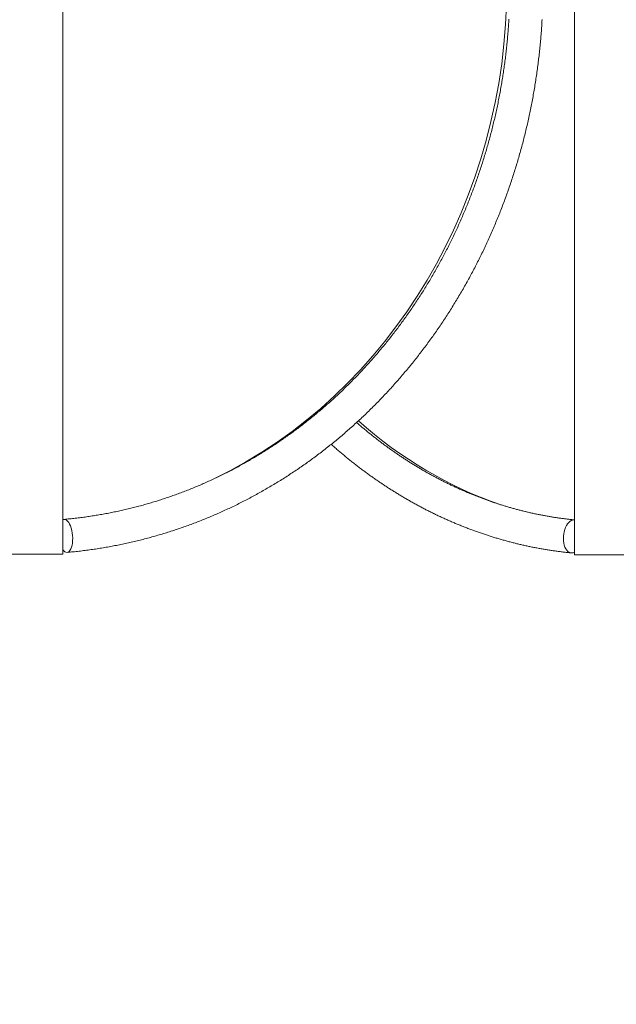
# Model space of a CAD drawing. Extents: x -7891 to 15297, y -5998 to 5934.
# Drawn here: x 1995 to 2103, y 164 to 342 of the extents above; entities that cross this region are included whole.
import ezdxf

# ---------------------------------------------------------------- set-up
doc = ezdxf.new("R2010")
doc.units = 0
doc.header["$MEASUREMENT"] = 0
doc.layers.add('B', color=3, linetype='Continuous')
doc.layers.add('PV', color=255, linetype='Continuous')
doc.styles.add('KATALOG', font='PlutoSansLight.ttf')
doc.dimstyles.new('KATALOG', dxfattribs={"dimscale": 200, "dimtxt": 1.75, "dimasz": 1, "dimexe": 0, "dimexo": 0, "dimgap": 0.3, "dimtad": 1, "dimlfac": 0.001, "dimrnd": 0.05, "dimzin": 0, "dimtxsty": 'KATALOG', "dimblk1": 'KATPFEIL', "dimblk2": 'KATPFEIL', "dimsah": 1, "dimcen": 1, "dimse1": 1, "dimse2": 1, "dimclrd": 256, "dimclre": 256, "dimclrt": 3, "dimadec": 0, "dimazin": 0, "dimtfac": 1, "dimtmove": 0, "dimatfit": 3, "dimldrblk": 'KATPFEIL', "dimfxl": 0, "dimtvp": 1, "dimtolj": 1, "dimtzin": 0, "dimarcsym": 0})

# ---------------------------------------------------------------- blocks, each defined once
blk = doc.blocks.new('KATPFEIL')
at = {"layer": 'B', "ltscale": 1000}
for p, q in [((0, -1), (0, 1)), ((-1, 0), (0, 0)), ((1, 0), (0, 0))]:
    blk.add_line(p, q, dxfattribs=at)
blk = doc.blocks.new('*D13')
at = {"layer": 'B', "lineweight": -2, "transparency": 16777216}
blk.add_line((15097.11, 5534), (15097.11, -4198.49), dxfattribs=at)
at = {"layer": 'Defpoints', "color": 0, "transparency": 16777216}
for p in [(-518.11, 5734), (2231.33, -4398.49), (15097.11, -4398.49)]:
    blk.add_point(p, dxfattribs=at)
at = {"layer": 'B', "lineweight": -2, "transparency": 16777216, "xscale": 200, "yscale": 200, "zscale": 200}
for p, rotation in [((15097.11, 5734), 90), ((15097.11, -4398.49), 270)]:
    blk.add_blockref('KATPFEIL', p, dxfattribs=dict(at, rotation=rotation))
at = {"layer": 'B', "color": 3, "transparency": 16777216, "insert": (14815.79, 667.76), "char_height": 350, "attachment_point": 5, "rotation": 90, "style": 'KATALOG'}
blk.add_mtext('\\A1;10,15', dxfattribs=at)
blk = doc.blocks.new('*D15')
at = {"layer": 'B', "lineweight": -2, "transparency": 16777216}
blk.add_line((14497.11, 4034), (14497.11, -2660.25), dxfattribs=at)
at = {"layer": 'Defpoints', "color": 0, "transparency": 16777216}
for p in [(-518.11, 4234), (2409.86, -2860.25), (14497.11, -2860.25)]:
    blk.add_point(p, dxfattribs=at)
at = {"layer": 'B', "lineweight": -2, "transparency": 16777216, "xscale": 200, "yscale": 200, "zscale": 200}
for p, rotation in [((14497.11, 4234), 90), ((14497.11, -2860.25), 270)]:
    blk.add_blockref('KATPFEIL', p, dxfattribs=dict(at, rotation=rotation))
at = {"layer": 'B', "color": 3, "transparency": 16777216, "insert": (14215.79, 686.88), "char_height": 350, "attachment_point": 5, "rotation": 90, "style": 'KATALOG'}
blk.add_mtext('\\A1;7,10', dxfattribs=at)
blk = doc.blocks.new('*D16')
at = {"layer": 'B', "lineweight": -2, "transparency": 16777216}
blk.add_line((13497.12, -5798.49), (-7490.77, -5798.49), dxfattribs=at)
at = {"layer": 'Defpoints', "color": 0, "transparency": 16777216}
for p in [(-7690.77, 1877.35), (13697.12, 779.51), (-7690.77, -5798.49)]:
    blk.add_point(p, dxfattribs=at)
at = {"layer": 'B', "lineweight": -2, "transparency": 16777216, "xscale": 200, "yscale": 200, "zscale": 200, "rotation": 180}
blk.add_blockref('KATPFEIL', (-7690.77, -5798.49), dxfattribs=at)
at = {"layer": 'B', "lineweight": -2, "transparency": 16777216, "xscale": 200, "yscale": 200, "zscale": 200}
blk.add_blockref('KATPFEIL', (13697.12, -5798.49), dxfattribs=at)
at = {"layer": 'B', "color": 3, "transparency": 16777216, "insert": (3003.17, -5517.17), "char_height": 350, "attachment_point": 5, "style": 'KATALOG'}
blk.add_mtext('\\A1;21,40', dxfattribs=at)
blk = doc.blocks.new('*D17')
at = {"layer": 'B', "lineweight": -2, "transparency": 16777216}
blk.add_line((11953.01, -5198.49), (-6005.17, -5198.49), dxfattribs=at)
at = {"layer": 'Defpoints', "color": 0, "transparency": 16777216}
for p in [(-6205.17, 1913.36), (12153.01, 811.65), (-6205.17, -5198.49)]:
    blk.add_point(p, dxfattribs=at)
at = {"layer": 'B', "lineweight": -2, "transparency": 16777216, "xscale": 200, "yscale": 200, "zscale": 200, "rotation": 180}
blk.add_blockref('KATPFEIL', (-6205.17, -5198.49), dxfattribs=at)
at = {"layer": 'B', "lineweight": -2, "transparency": 16777216, "xscale": 200, "yscale": 200, "zscale": 200}
blk.add_blockref('KATPFEIL', (12153.01, -5198.49), dxfattribs=at)
at = {"layer": 'B', "color": 3, "transparency": 16777216, "insert": (2973.92, -4917.17), "char_height": 350, "attachment_point": 5, "style": 'KATALOG'}
blk.add_mtext('\\A1;18,35', dxfattribs=at)

msp = doc.modelspace()

# ---------------------------------------------------------------- linework, layer by layer
at = {"layer": 'PV', "color": 0, "linetype": 'Continuous', "lineweight": 0}
for points in [[(2002.794, 245.201), (2002.794, 471.707)], [(2095.369, 245.112), (2095.369, 471.613)], [(2003.048, 251.51), (2003.302, 251.533), (2003.555, 251.556), (2003.808, 251.581), (2004.061, 251.606), (2004.315, 251.632), (2004.568, 251.659), (2004.821, 251.687), (2005.074, 251.716), (2005.326, 251.745), (2005.579, 251.775), (2005.832, 251.806), (2006.085, 251.838), (2006.337, 251.871), (2006.59, 251.904), (2006.842, 251.938), (2007.094, 251.973), (2007.346, 252.009), (2007.599, 252.046), (2007.851, 252.083), (2008.102, 252.122), (2008.354, 252.161), (2008.606, 252.201), (2008.858, 252.242), (2009.109, 252.283), (2009.36, 252.326), (2009.612, 252.369), (2009.863, 252.413), (2010.114, 252.458), (2010.365, 252.503), (2010.616, 252.55), (2010.866, 252.597), (2011.117, 252.645), (2011.367, 252.694), (2011.618, 252.743), (2011.868, 252.794), (2012.118, 252.845), (2012.368, 252.897), (2012.618, 252.95), (2012.867, 253.003), (2013.117, 253.058), (2013.366, 253.113), (2013.616, 253.169), (2013.865, 253.226), (2014.114, 253.283), (2014.362, 253.342), (2014.611, 253.401), (2014.86, 253.461), (2015.108, 253.522), (2015.356, 253.583), (2015.604, 253.646), (2015.852, 253.709), (2016.1, 253.773), (2016.347, 253.838), (2016.594, 253.903), (2016.842, 253.97), (2017.089, 254.037), (2017.336, 254.105), (2017.582, 254.174), (2017.829, 254.243), (2018.075, 254.313), (2018.321, 254.385), (2018.567, 254.456), (2018.813, 254.529), (2019.058, 254.603), (2019.304, 254.677), (2019.549, 254.752), (2019.794, 254.828), (2020.039, 254.904), (2020.283, 254.982), (2020.528, 255.06), (2020.772, 255.139), (2021.016, 255.219), (2021.26, 255.299), (2021.503, 255.381), (2021.747, 255.463), (2021.99, 255.546), (2022.233, 255.629), (2022.476, 255.714), (2022.718, 255.799), (2022.96, 255.885), (2023.202, 255.972), (2023.444, 256.059), (2023.686, 256.148), (2023.927, 256.237), (2024.168, 256.326), (2024.409, 256.417), (2024.65, 256.509), (2024.89, 256.601), (2025.131, 256.694), (2025.371, 256.788), (2025.61, 256.882), (2025.85, 256.977), (2026.089, 257.073), (2026.328, 257.17), (2026.567, 257.268), (2026.805, 257.366), (2027.043, 257.465), (2027.281, 257.565), (2027.519, 257.666), (2027.756, 257.768), (2027.994, 257.87), (2028.23, 257.973), (2028.467, 258.077), (2028.703, 258.181), (2028.94, 258.286), (2029.175, 258.392), (2029.411, 258.499), (2029.646, 258.607), (2029.881, 258.715), (2030.116, 258.824), (2030.35, 258.934), (2030.584, 259.045), (2030.818, 259.156), (2031.052, 259.268), (2031.285, 259.381), (2031.518, 259.495), (2031.751, 259.609), (2031.983, 259.725), (2032.215, 259.841), (2032.447, 259.957), (2032.678, 260.075), (2032.909, 260.193), (2033.14, 260.312), (2033.371, 260.432), (2033.601, 260.552), (2033.831, 260.673), (2034.06, 260.795), (2034.29, 260.918), (2034.519, 261.041), (2034.747, 261.165), (2034.976, 261.29), (2035.204, 261.416), (2035.431, 261.542), (2035.659, 261.669), (2035.886, 261.797), (2036.112, 261.926), (2036.338, 262.055), (2036.564, 262.185), (2036.79, 262.316), (2037.015, 262.447), (2037.24, 262.579), (2037.465, 262.712), (2037.689, 262.846), (2037.913, 262.98), (2038.137, 263.115), (2038.36, 263.251), (2038.583, 263.387), (2038.805, 263.525), (2039.028, 263.663), (2039.249, 263.801), (2039.471, 263.941), (2039.692, 264.081), (2039.913, 264.222), (2040.133, 264.363), (2040.353, 264.505), (2040.573, 264.648), (2040.792, 264.792), (2041.011, 264.936), (2041.229, 265.081), (2041.448, 265.227), (2041.665, 265.373), (2041.883, 265.521), (2042.1, 265.668), (2042.316, 265.817), (2042.533, 265.966), (2042.748, 266.116), (2042.964, 266.267), (2043.179, 266.418), (2043.394, 266.57), (2043.608, 266.723), (2043.822, 266.876), (2044.035, 267.03), (2044.248, 267.185), (2044.461, 267.341), (2044.673, 267.497), (2044.885, 267.654), (2045.096, 267.811), (2045.308, 267.969), (2045.518, 268.128), (2045.728, 268.288), (2045.938, 268.448), (2046.148, 268.609), (2046.357, 268.77), (2046.565, 268.933), (2046.773, 269.095), (2046.981, 269.259), (2047.188, 269.423), (2047.395, 269.588), (2047.602, 269.754), (2047.808, 269.92), (2048.013, 270.087), (2048.218, 270.254), (2048.423, 270.423), (2048.627, 270.592), (2048.831, 270.761), (2049.034, 270.931), (2049.237, 271.102), (2049.44, 271.274), (2049.642, 271.446), (2049.843, 271.619), (2050.044, 271.792), (2050.245, 271.966), (2050.445, 272.141), (2050.645, 272.317), (2050.844, 272.493), (2051.043, 272.67), (2051.242, 272.847), (2051.44, 273.025), (2051.637, 273.204), (2051.834, 273.383), (2052.03, 273.563), (2052.227, 273.743), (2052.422, 273.925), (2052.617, 274.107), (2052.812, 274.289), (2053.006, 274.472), (2053.2, 274.656), (2053.393, 274.84), (2053.585, 275.025), (2053.778, 275.211), (2053.969, 275.397), (2054.161, 275.584), (2054.351, 275.772), (2054.541, 275.96), (2054.731, 276.149), (2054.92, 276.338), (2055.109, 276.528), (2055.297, 276.719), (2055.485, 276.91), (2055.672, 277.102), (2055.859, 277.294), (2056.045, 277.487), (2056.231, 277.681), (2056.416, 277.875), (2056.601, 278.07), (2056.785, 278.266), (2056.969, 278.462), (2057.152, 278.658), (2057.335, 278.856), (2057.517, 279.053), (2057.698, 279.252), (2057.879, 279.451), (2058.06, 279.65), (2058.24, 279.851), (2058.42, 280.051), (2058.599, 280.253), (2058.777, 280.455), (2058.955, 280.657), (2059.132, 280.86), (2059.309, 281.064), (2059.486, 281.268), (2059.661, 281.473), (2059.837, 281.678), (2060.011, 281.884), (2060.186, 282.091), (2060.359, 282.298), (2060.532, 282.506), (2060.705, 282.714), (2060.877, 282.923), (2061.049, 283.132), (2061.22, 283.342), (2061.39, 283.552), (2061.56, 283.763), (2061.729, 283.975), (2061.898, 284.187), (2062.066, 284.399), (2062.234, 284.613), (2062.401, 284.826), (2062.567, 285.04), (2062.733, 285.255), (2062.899, 285.471), (2063.063, 285.686), (2063.228, 285.903), (2063.391, 286.12), (2063.555, 286.337), (2063.717, 286.555), (2063.879, 286.774), (2064.041, 286.993), (2064.201, 287.212), (2064.362, 287.432), (2064.521, 287.653), (2064.681, 287.874), (2064.839, 288.095), (2064.997, 288.317), (2065.154, 288.54), (2065.311, 288.763), (2065.468, 288.987), (2065.623, 289.211), (2065.778, 289.436), (2065.933, 289.661), (2066.087, 289.886), (2066.24, 290.113), (2066.393, 290.339), (2066.545, 290.566), (2066.696, 290.794), (2066.847, 291.022), (2066.997, 291.251), (2067.147, 291.48), (2067.296, 291.709), (2067.445, 291.939), (2067.593, 292.17), (2067.74, 292.401), (2067.887, 292.632), (2068.033, 292.864), (2068.178, 293.097), (2068.323, 293.33), (2068.468, 293.563), (2068.611, 293.797), (2068.754, 294.031), (2068.897, 294.266), (2069.038, 294.501), (2069.18, 294.737), (2069.32, 294.973), (2069.46, 295.209), (2069.6, 295.447), (2069.738, 295.684), (2069.876, 295.922), (2070.014, 296.16), (2070.151, 296.399), (2070.287, 296.639), (2070.422, 296.878), (2070.557, 297.119), (2070.692, 297.359), (2070.825, 297.6), (2070.958, 297.842), (2071.091, 298.084), (2071.222, 298.326), (2071.353, 298.569), (2071.484, 298.812), (2071.614, 299.056), (2071.743, 299.3), (2071.871, 299.544), (2071.999, 299.789), (2072.126, 300.035), (2072.253, 300.28), (2072.379, 300.527), (2072.504, 300.773), (2072.629, 301.02), (2072.753, 301.268), (2072.876, 301.515), (2072.999, 301.764), (2073.121, 302.012), (2073.242, 302.261), (2073.363, 302.511), (2073.483, 302.761), (2073.602, 303.011), (2073.721, 303.261), (2073.839, 303.512), (2073.956, 303.764), (2074.073, 304.015), (2074.189, 304.267), (2074.304, 304.52), (2074.419, 304.773), (2074.533, 305.026), (2074.647, 305.28), (2074.759, 305.534), (2074.871, 305.788), (2074.983, 306.043), (2075.094, 306.298), (2075.204, 306.553), (2075.313, 306.809), (2075.422, 307.065), (2075.53, 307.322), (2075.637, 307.578), (2075.744, 307.836), (2075.85, 308.093), (2075.955, 308.351), (2076.06, 308.609), (2076.164, 308.868), (2076.267, 309.127), (2076.37, 309.386), (2076.472, 309.645), (2076.573, 309.905), (2076.673, 310.165), (2076.773, 310.426), (2076.872, 310.687), (2076.971, 310.948), (2077.069, 311.21), (2077.166, 311.471), (2077.262, 311.733), (2077.358, 311.996), (2077.453, 312.259), (2077.548, 312.522), (2077.641, 312.785), (2077.734, 313.049), (2077.827, 313.313), (2077.918, 313.577), (2078.009, 313.842), (2078.1, 314.106), (2078.189, 314.372), (2078.278, 314.637), (2078.366, 314.903), (2078.454, 315.169), (2078.54, 315.435), (2078.627, 315.702), (2078.712, 315.968), (2078.797, 316.236), (2078.881, 316.503), (2078.964, 316.771), (2079.046, 317.039), (2079.128, 317.307), (2079.209, 317.575), (2079.29, 317.844), (2079.37, 318.113), (2079.449, 318.382), (2079.527, 318.652), (2079.604, 318.921), (2079.681, 319.192), (2079.758, 319.462), (2079.833, 319.732), (2079.908, 320.003), (2079.982, 320.274), (2080.055, 320.545), (2080.128, 320.817), (2080.2, 321.088), (2080.271, 321.36), (2080.341, 321.633), (2080.411, 321.905), (2080.48, 322.178), (2080.549, 322.45), (2080.616, 322.723), (2080.683, 322.997), (2080.749, 323.27), (2080.815, 323.544), (2080.879, 323.818), (2080.943, 324.092), (2081.007, 324.366), (2081.069, 324.641), (2081.131, 324.916), (2081.192, 325.191), (2081.253, 325.466), (2081.312, 325.741), (2081.371, 326.017), (2081.429, 326.292), (2081.487, 326.568), (2081.543, 326.845), (2081.599, 327.121), (2081.655, 327.397), (2081.709, 327.674), (2081.763, 327.951), (2081.816, 328.228), (2081.868, 328.505), (2081.92, 328.782), (2081.971, 329.06), (2082.021, 329.338), (2082.07, 329.616), (2082.119, 329.894), (2082.167, 330.172), (2082.214, 330.45), (2082.26, 330.729), (2082.306, 331.007), (2082.351, 331.286), (2082.395, 331.565), (2082.438, 331.844), (2082.481, 332.123), (2082.523, 332.403), (2082.564, 332.682), (2082.605, 332.962), (2082.644, 333.241), (2082.683, 333.521), (2082.722, 333.801), (2082.759, 334.082), (2082.796, 334.362), (2082.832, 334.642), (2082.867, 334.923), (2082.902, 335.203), (2082.936, 335.484), (2082.969, 335.765), (2083.001, 336.046), (2083.033, 336.327), (2083.064, 336.608), (2083.094, 336.889), (2083.123, 337.171), (2083.152, 337.452), (2083.18, 337.733), (2083.207, 338.015), (2083.233, 338.297), (2083.259, 338.579), (2083.284, 338.86), (2083.308, 339.142), (2083.332, 339.424), (2083.354, 339.707), (2083.376, 339.989), (2083.398, 340.271), (2083.418, 340.553), (2083.438, 340.836), (2083.457, 341.118), (2083.475, 341.401), (2083.493, 341.683), (2083.51, 341.966)], [(2003.577, 245.533), (2003.849, 245.558), (2004.122, 245.583), (2004.394, 245.61), (2004.667, 245.637), (2004.939, 245.665), (2005.211, 245.694), (2005.483, 245.724), (2005.755, 245.754), (2006.027, 245.786), (2006.299, 245.819), (2006.571, 245.852), (2006.843, 245.886), (2007.114, 245.921), (2007.386, 245.957), (2007.657, 245.994), (2007.929, 246.032), (2008.2, 246.07), (2008.471, 246.11), (2008.742, 246.15), (2009.013, 246.191), (2009.283, 246.233), (2009.554, 246.276), (2009.825, 246.32), (2010.095, 246.365), (2010.365, 246.411), (2010.636, 246.457), (2010.906, 246.504), (2011.175, 246.552), (2011.445, 246.601), (2011.715, 246.651), (2011.984, 246.702), (2012.254, 246.754), (2012.523, 246.806), (2012.792, 246.86), (2013.061, 246.914), (2013.33, 246.969), (2013.599, 247.025), (2013.867, 247.081), (2014.135, 247.139), (2014.404, 247.198), (2014.672, 247.257), (2014.94, 247.317), (2015.207, 247.378), (2015.475, 247.44), (2015.742, 247.503), (2016.009, 247.567), (2016.276, 247.631), (2016.543, 247.696), (2016.81, 247.763), (2017.076, 247.83), (2017.343, 247.898), (2017.609, 247.966), (2017.875, 248.036), (2018.141, 248.106), (2018.406, 248.178), (2018.672, 248.25), (2018.937, 248.323), (2019.202, 248.397), (2019.467, 248.471), (2019.731, 248.547), (2019.996, 248.623), (2020.26, 248.701), (2020.524, 248.779), (2020.788, 248.858), (2021.051, 248.937), (2021.315, 249.018), (2021.578, 249.099), (2021.841, 249.182), (2022.103, 249.265), (2022.366, 249.349), (2022.628, 249.433), (2022.89, 249.519), (2023.152, 249.606), (2023.413, 249.693), (2023.675, 249.781), (2023.936, 249.87), (2024.196, 249.96), (2024.457, 250.05), (2024.717, 250.142), (2024.977, 250.234), (2025.237, 250.327), (2025.497, 250.421), (2025.756, 250.516), (2026.015, 250.612), (2026.274, 250.708), (2026.533, 250.806), (2026.791, 250.904), (2027.049, 251.003), (2027.307, 251.102), (2027.564, 251.203), (2027.822, 251.304), (2028.078, 251.407), (2028.335, 251.51), (2028.592, 251.614), (2028.848, 251.718), (2029.103, 251.824), (2029.359, 251.93), (2029.614, 252.038), (2029.869, 252.146), (2030.124, 252.254), (2030.378, 252.364), (2030.632, 252.474), (2030.886, 252.586), (2031.14, 252.698), (2031.393, 252.811), (2031.646, 252.925), (2031.898, 253.039), (2032.15, 253.154), (2032.402, 253.271), (2032.654, 253.388), (2032.905, 253.505), (2033.156, 253.624), (2033.407, 253.744), (2033.657, 253.864), (2033.907, 253.985), (2034.157, 254.107), (2034.406, 254.229), (2034.655, 254.353), (2034.904, 254.477), (2035.152, 254.602), (2035.4, 254.728), (2035.648, 254.854), (2035.895, 254.982), (2036.142, 255.11), (2036.389, 255.239), (2036.635, 255.369), (2036.881, 255.5), (2037.127, 255.631), (2037.372, 255.763), (2037.617, 255.896), (2037.861, 256.03), (2038.105, 256.164), (2038.349, 256.3), (2038.593, 256.436), (2038.836, 256.573), (2039.078, 256.71), (2039.321, 256.849), (2039.563, 256.988), (2039.804, 257.128), (2040.045, 257.269), (2040.286, 257.41), (2040.527, 257.552), (2040.767, 257.695), (2041.006, 257.839), (2041.246, 257.984), (2041.485, 258.129), (2041.723, 258.275), (2041.961, 258.422), (2042.199, 258.57), (2042.436, 258.718), (2042.673, 258.867), (2042.91, 259.017), (2043.146, 259.168), (2043.382, 259.319), (2043.617, 259.471), (2043.852, 259.624), (2044.087, 259.778), (2044.321, 259.932), (2044.554, 260.087), (2044.788, 260.243), (2045.02, 260.4), (2045.253, 260.557), (2045.485, 260.715), (2045.717, 260.874), (2045.948, 261.033), (2046.178, 261.194), (2046.409, 261.355), (2046.639, 261.516), (2046.868, 261.679), (2047.097, 261.842), (2047.326, 262.006), (2047.554, 262.171), (2047.782, 262.336), (2048.009, 262.502), (2048.236, 262.669), (2048.462, 262.837), (2048.688, 263.005), (2048.914, 263.174), (2049.139, 263.344), (2049.363, 263.514), (2049.587, 263.685), (2049.811, 263.857), (2050.034, 264.03), (2050.257, 264.203), (2050.479, 264.377), (2050.701, 264.552), (2050.922, 264.727), (2051.143, 264.903), (2051.364, 265.08), (2051.584, 265.257), (2051.803, 265.436), (2052.022, 265.614), (2052.241, 265.794), (2052.459, 265.974), (2052.676, 266.155), (2052.893, 266.337), (2053.11, 266.519), (2053.326, 266.702), (2053.542, 266.886), (2053.757, 267.071), (2053.971, 267.256), (2054.185, 267.442), (2054.399, 267.628), (2054.612, 267.815), (2054.825, 268.003), (2055.037, 268.192), (2055.249, 268.381), (2055.46, 268.571), (2055.67, 268.761), (2055.88, 268.953), (2056.09, 269.145), (2056.299, 269.337), (2056.508, 269.53), (2056.716, 269.724), (2056.923, 269.919), (2057.13, 270.114), (2057.336, 270.31), (2057.542, 270.507), (2057.748, 270.704), (2057.953, 270.902), (2058.157, 271.1), (2058.361, 271.3), (2058.564, 271.499), (2058.767, 271.7), (2058.969, 271.901), (2059.171, 272.103), (2059.372, 272.305), (2059.572, 272.508), (2059.772, 272.712), (2059.972, 272.917), (2060.171, 273.122), (2060.369, 273.327), (2060.567, 273.534), (2060.764, 273.74), (2060.961, 273.948), (2061.157, 274.156), (2061.352, 274.365), (2061.547, 274.574), (2061.742, 274.784), (2061.936, 274.995), (2062.129, 275.206), (2062.322, 275.418), (2062.514, 275.631), (2062.706, 275.844), (2062.897, 276.058), (2063.088, 276.272), (2063.277, 276.487), (2063.467, 276.702), (2063.656, 276.918), (2063.844, 277.135), (2064.032, 277.353), (2064.219, 277.57), (2064.405, 277.789), (2064.591, 278.008), (2064.776, 278.228), (2064.961, 278.448), (2065.145, 278.669), (2065.329, 278.89), (2065.512, 279.113), (2065.694, 279.335), (2065.876, 279.558), (2066.057, 279.782), (2066.238, 280.006), (2066.418, 280.231), (2066.597, 280.457), (2066.776, 280.683), (2066.955, 280.91), (2067.132, 281.137), (2067.309, 281.365), (2067.486, 281.593), (2067.661, 281.822), (2067.837, 282.051), (2068.011, 282.281), (2068.185, 282.512), (2068.359, 282.743), (2068.531, 282.974), (2068.704, 283.207), (2068.875, 283.439), (2069.046, 283.673), (2069.216, 283.906), (2069.386, 284.141), (2069.555, 284.376), (2069.724, 284.611), (2069.892, 284.847), (2070.059, 285.083), (2070.225, 285.32), (2070.391, 285.558), (2070.557, 285.796), (2070.721, 286.035), (2070.885, 286.274), (2071.049, 286.513), (2071.212, 286.753), (2071.374, 286.994), (2071.535, 287.235), (2071.696, 287.477), (2071.856, 287.719), (2072.016, 287.962), (2072.175, 288.205), (2072.333, 288.449), (2072.491, 288.693), (2072.648, 288.938), (2072.804, 289.183), (2072.96, 289.428), (2073.115, 289.675), (2073.269, 289.921), (2073.423, 290.169), (2073.576, 290.416), (2073.729, 290.664), (2073.881, 290.913), (2074.032, 291.162), (2074.182, 291.412), (2074.332, 291.662), (2074.481, 291.912), (2074.629, 292.163), (2074.777, 292.415), (2074.924, 292.667), (2075.071, 292.919), (2075.217, 293.172), (2075.362, 293.425), (2075.506, 293.679), (2075.65, 293.933), (2075.793, 294.188), (2075.935, 294.443), (2076.077, 294.699), (2076.218, 294.955), (2076.359, 295.212), (2076.498, 295.469), (2076.637, 295.726), (2076.775, 295.984), (2076.913, 296.242), (2077.05, 296.501), (2077.186, 296.76), (2077.322, 297.02), (2077.457, 297.28), (2077.591, 297.54), (2077.724, 297.801), (2077.857, 298.063), (2077.989, 298.324), (2078.12, 298.587), (2078.251, 298.849), (2078.381, 299.112), (2078.51, 299.376), (2078.639, 299.639), (2078.767, 299.904), (2078.894, 300.168), (2079.02, 300.433), (2079.146, 300.699), (2079.271, 300.965), (2079.395, 301.231), (2079.519, 301.498), (2079.642, 301.765), (2079.764, 302.032), (2079.886, 302.3), (2080.006, 302.568), (2080.127, 302.837), (2080.246, 303.106), (2080.365, 303.375), (2080.483, 303.645), (2080.6, 303.915), (2080.716, 304.185), (2080.832, 304.456), (2080.947, 304.727), (2081.062, 304.999), (2081.175, 305.271), (2081.288, 305.543), (2081.401, 305.816), (2081.512, 306.088), (2081.623, 306.362), (2081.733, 306.636), (2081.842, 306.91), (2081.951, 307.184), (2082.059, 307.459), (2082.166, 307.734), (2082.272, 308.009), (2082.378, 308.285), (2082.483, 308.561), (2082.587, 308.837), (2082.691, 309.114), (2082.794, 309.391), (2082.896, 309.668), (2082.997, 309.946), (2083.098, 310.224), (2083.198, 310.502), (2083.297, 310.781), (2083.395, 311.06), (2083.493, 311.339), (2083.59, 311.619), (2083.686, 311.899), (2083.782, 312.179), (2083.876, 312.459), (2083.97, 312.74), (2084.064, 313.021), (2084.156, 313.303), (2084.248, 313.584), (2084.339, 313.866), (2084.429, 314.148), (2084.519, 314.431), (2084.608, 314.714), (2084.696, 314.997), (2084.783, 315.28), (2084.87, 315.564), (2084.955, 315.848), (2085.04, 316.132), (2085.125, 316.416), (2085.208, 316.701), (2085.291, 316.986), (2085.373, 317.271), (2085.455, 317.557), (2085.535, 317.843), (2085.615, 318.129), (2085.694, 318.415), (2085.772, 318.701), (2085.85, 318.988), (2085.927, 319.275), (2086.003, 319.562), (2086.078, 319.85), (2086.152, 320.137), (2086.226, 320.425), (2086.299, 320.714), (2086.371, 321.002), (2086.443, 321.291), (2086.513, 321.579), (2086.583, 321.869), (2086.653, 322.158), (2086.721, 322.447), (2086.789, 322.737), (2086.855, 323.027), (2086.922, 323.317), (2086.987, 323.608), (2087.051, 323.898), (2087.115, 324.189), (2087.178, 324.48), (2087.24, 324.771), (2087.302, 325.062), (2087.363, 325.354), (2087.422, 325.646), (2087.482, 325.938), (2087.54, 326.23), (2087.598, 326.522), (2087.654, 326.815), (2087.71, 327.108), (2087.766, 327.4), (2087.82, 327.693), (2087.874, 327.987), (2087.927, 328.28), (2087.979, 328.574), (2088.03, 328.867), (2088.081, 329.161), (2088.131, 329.455), (2088.18, 329.749), (2088.228, 330.044), (2088.275, 330.338), (2088.322, 330.633), (2088.368, 330.928), (2088.413, 331.223), (2088.457, 331.518), (2088.501, 331.813), (2088.544, 332.108), (2088.586, 332.404), (2088.627, 332.7), (2088.667, 332.995), (2088.707, 333.291), (2088.746, 333.587), (2088.784, 333.883), (2088.821, 334.18), (2088.858, 334.476), (2088.893, 334.772), (2088.928, 335.069), (2088.963, 335.366), (2088.996, 335.663), (2089.029, 335.96), (2089.06, 336.257), (2089.091, 336.554), (2089.122, 336.851), (2089.151, 337.148), (2089.18, 337.446), (2089.208, 337.743), (2089.235, 338.041), (2089.261, 338.338), (2089.287, 338.636), (2089.312, 338.934), (2089.336, 339.232), (2089.359, 339.53), (2089.381, 339.828), (2089.403, 340.126), (2089.424, 340.424), (2089.444, 340.722), (2089.463, 341.021), (2089.482, 341.319), (2089.499, 341.618), (2089.516, 341.916)], [(2055.965, 269.03), (2056.101, 268.911), (2056.237, 268.793), (2056.373, 268.676), (2056.509, 268.559), (2056.646, 268.442), (2056.783, 268.325), (2056.92, 268.209), (2057.057, 268.093), (2057.194, 267.978), (2057.332, 267.863), (2057.469, 267.748), (2057.607, 267.634), (2057.745, 267.52), (2057.884, 267.406), (2058.022, 267.293), (2058.161, 267.18), (2058.3, 267.067), (2058.439, 266.955), (2058.578, 266.843), (2058.718, 266.732), (2058.857, 266.621), (2058.997, 266.51), (2059.137, 266.4), (2059.277, 266.29), (2059.418, 266.18), (2059.558, 266.071), (2059.699, 265.962), (2059.84, 265.854), (2059.981, 265.745), (2060.122, 265.638), (2060.264, 265.53), (2060.405, 265.423), (2060.547, 265.317), (2060.689, 265.21), (2060.831, 265.104), (2060.974, 264.999), (2061.116, 264.894), (2061.259, 264.789), (2061.402, 264.684), (2061.545, 264.58), (2061.688, 264.477), (2061.831, 264.373), (2061.975, 264.27), (2062.119, 264.168), (2062.263, 264.066), (2062.407, 263.964), (2062.551, 263.862), (2062.695, 263.761), (2062.84, 263.661), (2062.985, 263.56), (2063.13, 263.46), (2063.275, 263.361), (2063.42, 263.262), (2063.565, 263.163), (2063.711, 263.064), (2063.857, 262.966), (2064.002, 262.869), (2064.149, 262.772), (2064.295, 262.675), (2064.441, 262.578), (2064.588, 262.482), (2064.734, 262.386), (2064.881, 262.291), (2065.028, 262.196), (2065.175, 262.102), (2065.323, 262.007), (2065.47, 261.914), (2065.618, 261.82), (2065.766, 261.727), (2065.914, 261.634), (2066.062, 261.542), (2066.21, 261.45), (2066.358, 261.359), (2066.507, 261.268), (2066.656, 261.177), (2066.805, 261.087), (2066.954, 260.997), (2067.103, 260.907), (2067.252, 260.818), (2067.402, 260.73), (2067.551, 260.641), (2067.701, 260.553), (2067.851, 260.466), (2068.001, 260.378), (2068.151, 260.292), (2068.301, 260.205), (2068.452, 260.119), (2068.602, 260.034), (2068.753, 259.948), (2068.904, 259.864), (2069.055, 259.779), (2069.206, 259.695), (2069.358, 259.611), (2069.509, 259.528), (2069.661, 259.445), (2069.812, 259.363), (2069.964, 259.281), (2070.116, 259.199), (2070.268, 259.118), (2070.421, 259.037), (2070.573, 258.956), (2070.725, 258.876), (2070.878, 258.797), (2071.031, 258.717), (2071.184, 258.638), (2071.337, 258.56), (2071.49, 258.482), (2071.643, 258.404), (2071.797, 258.327), (2071.95, 258.25), (2072.104, 258.173), (2072.258, 258.097), (2072.412, 258.021), (2072.566, 257.946), (2072.72, 257.871), (2072.874, 257.797), (2073.029, 257.722), (2073.183, 257.649), (2073.338, 257.575), (2073.493, 257.502), (2073.648, 257.43), (2073.803, 257.358), (2073.958, 257.286), (2074.113, 257.215), (2074.268, 257.144), (2074.424, 257.073), (2074.579, 257.003), (2074.735, 256.933), (2074.891, 256.864), (2075.047, 256.795), (2075.203, 256.727), (2075.359, 256.659), (2075.515, 256.591), (2075.672, 256.524), (2075.828, 256.457), (2075.985, 256.39), (2076.142, 256.324), (2076.299, 256.258), (2076.455, 256.193), (2076.613, 256.128), (2076.77, 256.064), (2076.927, 256), (2077.084, 255.936), (2077.242, 255.873), (2077.399, 255.81), (2077.557, 255.748), (2077.715, 255.686), (2077.873, 255.624), (2078.031, 255.563), (2078.189, 255.502), (2078.347, 255.441), (2078.505, 255.382), (2078.663, 255.322), (2078.822, 255.263), (2078.98, 255.204), (2079.139, 255.146), (2079.298, 255.088), (2079.457, 255.03), (2079.616, 254.973), (2079.775, 254.916), (2079.934, 254.86), (2080.093, 254.804), (2080.252, 254.749), (2080.412, 254.694), (2080.571, 254.639), (2080.731, 254.585), (2080.89, 254.531), (2081.05, 254.478), (2081.21, 254.425), (2081.37, 254.372), (2081.53, 254.32), (2081.69, 254.268), (2081.85, 254.217), (2082.01, 254.166), (2082.171, 254.115), (2082.331, 254.065), (2082.492, 254.016), (2082.652, 253.966), (2082.813, 253.917), (2082.974, 253.869), (2083.134, 253.821), (2083.295, 253.773), (2083.456, 253.726), (2083.617, 253.679), (2083.778, 253.633), (2083.94, 253.587), (2084.101, 253.542), (2084.262, 253.497), (2084.424, 253.452), (2084.585, 253.408), (2084.747, 253.364), (2084.908, 253.32), (2085.07, 253.277), (2085.232, 253.235), (2085.394, 253.193), (2085.556, 253.151), (2085.718, 253.11), (2085.88, 253.069), (2086.042, 253.028), (2086.204, 252.988), (2086.366, 252.949), (2086.528, 252.909), (2086.691, 252.871), (2086.853, 252.832), (2087.016, 252.794), (2087.178, 252.757), (2087.341, 252.72), (2087.504, 252.683), (2087.666, 252.647), (2087.829, 252.611), (2087.992, 252.575), (2088.155, 252.54), (2088.318, 252.506), (2088.481, 252.472), (2088.644, 252.438), (2088.807, 252.405), (2088.97, 252.372), (2089.133, 252.339), (2089.297, 252.307), (2089.46, 252.276), (2089.623, 252.245), (2089.787, 252.214), (2089.95, 252.183), (2090.114, 252.153), (2090.277, 252.124), (2090.441, 252.095), (2090.605, 252.066), (2090.768, 252.038), (2090.932, 252.01), (2091.096, 251.983), (2091.26, 251.956), (2091.424, 251.929), (2091.588, 251.903), (2091.752, 251.877), (2091.916, 251.852), (2092.08, 251.827), (2092.244, 251.803), (2092.408, 251.779), (2092.572, 251.755), (2092.737, 251.732), (2092.901, 251.709), (2093.065, 251.687), (2093.229, 251.665), (2093.394, 251.644), (2093.558, 251.623), (2093.723, 251.602), (2093.887, 251.582), (2094.052, 251.562), (2094.216, 251.543), (2094.381, 251.524), (2094.545, 251.505), (2094.71, 251.487), (2094.875, 251.469), (2095.039, 251.452), (2095.204, 251.435), (2095.369, 251.419)], [(2051.37, 265.082), (2051.517, 264.951), (2051.665, 264.821), (2051.812, 264.691), (2051.96, 264.561), (2052.109, 264.431), (2052.257, 264.302), (2052.406, 264.174), (2052.555, 264.045), (2052.704, 263.917), (2052.854, 263.79), (2053.004, 263.663), (2053.154, 263.536), (2053.304, 263.41), (2053.454, 263.284), (2053.605, 263.158), (2053.756, 263.033), (2053.907, 262.908), (2054.058, 262.784), (2054.21, 262.66), (2054.361, 262.536), (2054.513, 262.413), (2054.666, 262.29), (2054.818, 262.168), (2054.971, 262.046), (2055.124, 261.924), (2055.277, 261.803), (2055.43, 261.682), (2055.584, 261.562), (2055.737, 261.442), (2055.891, 261.322), (2056.045, 261.203), (2056.2, 261.084), (2056.354, 260.965), (2056.509, 260.847), (2056.664, 260.73), (2056.82, 260.612), (2056.975, 260.496), (2057.131, 260.379), (2057.287, 260.263), (2057.443, 260.148), (2057.599, 260.032), (2057.756, 259.917), (2057.912, 259.803), (2058.069, 259.689), (2058.227, 259.575), (2058.384, 259.462), (2058.541, 259.349), (2058.699, 259.237), (2058.857, 259.125), (2059.015, 259.014), (2059.174, 258.902), (2059.332, 258.792), (2059.491, 258.681), (2059.65, 258.571), (2059.809, 258.462), (2059.969, 258.353), (2060.128, 258.244), (2060.288, 258.136), (2060.448, 258.028), (2060.608, 257.921), (2060.769, 257.814), (2060.929, 257.707), (2061.09, 257.601), (2061.251, 257.495), (2061.412, 257.39), (2061.573, 257.285), (2061.735, 257.18), (2061.897, 257.076), (2062.059, 256.973), (2062.221, 256.869), (2062.383, 256.767), (2062.546, 256.664), (2062.708, 256.562), (2062.871, 256.461), (2063.034, 256.36), (2063.197, 256.259), (2063.361, 256.159), (2063.525, 256.059), (2063.688, 255.96), (2063.852, 255.861), (2064.016, 255.762), (2064.181, 255.664), (2064.345, 255.566), (2064.51, 255.469), (2064.675, 255.372), (2064.84, 255.276), (2065.005, 255.18), (2065.171, 255.084), (2065.336, 254.989), (2065.502, 254.894), (2065.668, 254.8), (2065.834, 254.706), (2066, 254.613), (2066.167, 254.52), (2066.333, 254.428), (2066.5, 254.336), (2066.667, 254.244), (2066.834, 254.153), (2067.002, 254.062), (2067.169, 253.972), (2067.337, 253.882), (2067.504, 253.792), (2067.672, 253.703), (2067.841, 253.615), (2068.009, 253.526), (2068.177, 253.439), (2068.346, 253.351), (2068.515, 253.265), (2068.684, 253.178), (2068.853, 253.092), (2069.022, 253.007), (2069.191, 252.922), (2069.361, 252.837), (2069.531, 252.753), (2069.7, 252.669), (2069.87, 252.586), (2070.041, 252.503), (2070.211, 252.42), (2070.381, 252.338), (2070.552, 252.257), (2070.723, 252.176), (2070.894, 252.095), (2071.065, 252.015), (2071.236, 251.935), (2071.407, 251.856), (2071.579, 251.777), (2071.75, 251.698), (2071.922, 251.62), (2072.094, 251.543), (2072.266, 251.466), (2072.438, 251.389), (2072.611, 251.313), (2072.783, 251.237), (2072.956, 251.162), (2073.129, 251.087), (2073.302, 251.012), (2073.475, 250.938), (2073.648, 250.865), (2073.821, 250.792), (2073.995, 250.719), (2074.168, 250.647), (2074.342, 250.575), (2074.516, 250.504), (2074.69, 250.433), (2074.864, 250.363), (2075.038, 250.293), (2075.212, 250.223), (2075.387, 250.154), (2075.562, 250.086), (2075.736, 250.018), (2075.911, 249.95), (2076.086, 249.883), (2076.261, 249.816), (2076.436, 249.75), (2076.612, 249.684), (2076.787, 249.619), (2076.963, 249.554), (2077.139, 249.489), (2077.314, 249.425), (2077.49, 249.362), (2077.666, 249.299), (2077.843, 249.236), (2078.019, 249.174), (2078.195, 249.112), (2078.372, 249.051), (2078.549, 248.99), (2078.725, 248.93), (2078.902, 248.87), (2079.079, 248.811), (2079.256, 248.752), (2079.433, 248.693), (2079.611, 248.635), (2079.788, 248.578), (2079.966, 248.521), (2080.143, 248.464), (2080.321, 248.408), (2080.499, 248.352), (2080.677, 248.297), (2080.855, 248.242), (2081.033, 248.188), (2081.211, 248.134), (2081.389, 248.081), (2081.568, 248.028), (2081.746, 247.975), (2081.925, 247.923), (2082.104, 247.872), (2082.283, 247.821), (2082.461, 247.77), (2082.64, 247.72), (2082.82, 247.671), (2082.999, 247.621), (2083.178, 247.573), (2083.357, 247.525), (2083.537, 247.477), (2083.716, 247.43), (2083.896, 247.383), (2084.076, 247.336), (2084.256, 247.291), (2084.436, 247.245), (2084.616, 247.2), (2084.796, 247.156), (2084.976, 247.112), (2085.156, 247.068), (2085.336, 247.025), (2085.517, 246.983), (2085.697, 246.941), (2085.878, 246.899), (2086.058, 246.858), (2086.239, 246.818), (2086.42, 246.777), (2086.601, 246.738), (2086.782, 246.699), (2086.963, 246.66), (2087.144, 246.622), (2087.325, 246.584), (2087.506, 246.546), (2087.688, 246.51), (2087.869, 246.473), (2088.05, 246.437), (2088.232, 246.402), (2088.413, 246.367), (2088.595, 246.333), (2088.777, 246.299), (2088.958, 246.265), (2089.14, 246.232), (2089.322, 246.2), (2089.504, 246.168), (2089.686, 246.136), (2089.868, 246.105), (2090.05, 246.074), (2090.232, 246.044), (2090.415, 246.014), (2090.597, 245.985), (2090.779, 245.957), (2090.962, 245.928), (2091.144, 245.901), (2091.327, 245.873), (2091.509, 245.846), (2091.692, 245.82), (2091.874, 245.794), (2092.057, 245.769), (2092.24, 245.744), (2092.423, 245.72), (2092.606, 245.696), (2092.788, 245.672), (2092.971, 245.649), (2093.154, 245.627), (2093.337, 245.605), (2093.52, 245.583), (2093.703, 245.562), (2093.887, 245.541), (2094.07, 245.521), (2094.253, 245.502), (2094.436, 245.483), (2094.619, 245.464), (2094.803, 245.446)]]:
    msp.add_lwpolyline(points, dxfattribs=at)
at = {"layer": 'PV', "color": 0, "linetype": 'Continuous', "lineweight": 0, "extrusion": (7.25927e-17, -2.37095e-17, -1)}
msp.add_ellipse((1994.794, 348.201), major_axis=(0.046, -97.5), ratio=0.9063078, start_param=-2.7321069, end_param=-0.4094857, dxfattribs=at)
at = {"layer": 'PV', "color": 0, "linetype": 'Continuous', "lineweight": 0, "extrusion": (7.78472e-19, -1.43681e-18, -1)}
msp.add_ellipse((2103.369, 348.112), major_axis=(-0.031, -97.5), ratio=0.819152, start_param=0.2734756, end_param=0.6298738, dxfattribs=at)
at = {"layer": 'PV', "color": 0, "linetype": 'Continuous', "lineweight": 0}
for centre, major_axis, ratio, start_param, end_param in [((2003.312, 248.522), (-0.264, 2.988), 0.4212814, -0.037044, 0.2077628), ((2003.312, 248.522), (0.264, -2.988), 0.4212814, -0.6216638, 3.1045487), ((1994.794, 245.201), (-8, 0), 0.0002216, -4.3262135, 1.9569718), ((2103.369, 245.112), (-8, 0), 0.0002216, -3.279016, 3.0041693)]:
    msp.add_ellipse(centre, major_axis=major_axis, ratio=ratio, start_param=start_param, end_param=end_param, dxfattribs=at)
at = {"layer": 'PV', "color": 0, "linetype": 'Continuous', "lineweight": 0, "extrusion": (2.96449e-17, -6.7507e-20, -1)}
msp.add_ellipse((2095.095, 248.432), major_axis=(-0.292, -2.986), ratio=0.5717558, start_param=-0.3282892, end_param=3.0859033, dxfattribs=at)
at = {"layer": 'PV', "color": 0, "linetype": 'Continuous', "lineweight": 0, "extrusion": (1.98803e-16, -2.27424e-17, -1)}
msp.add_ellipse((2095.095, 248.432), major_axis=(0.292, 2.986), ratio=0.5717558, start_param=-0.0556894, end_param=-0.0106066, dxfattribs=at)

# ---------------------------------------------------------------- dimensions: what is measured, and where the dimension line sits
at = {"layer": 'B'}
for base, p1, p2, picture, middle in [((15097.109, -4398.493), (-518.11, 5734.004), (2231.33, -4398.493), '*D13', (14815.786, 667.756)), ((14497.112, -2860.251), (-518.11, 4234.004), (2409.857, -2860.251), '*D15', (14215.789, 686.876))]:
    dim = msp.add_linear_dim(base=base, p1=p1, p2=p2, angle=90, dimstyle='KATALOG', dxfattribs=at)
    dim.commit()
    dim.dimension.update_dxf_attribs({"geometry": picture, "text_midpoint": middle})
for base, p1, p2, picture, middle in [((-6205.174, -5198.493), (12153.01, 811.65), (-6205.174, 1913.365), '*D17', (2973.918, -4917.169)), ((-7690.768, -5798.493), (13697.117, 779.514), (-7690.768, 1877.355), '*D16', (3003.174, -5517.169))]:
    dim = msp.add_linear_dim(base=base, p1=p1, p2=p2, dimstyle='KATALOG', dxfattribs=at)
    dim.commit()
    dim.dimension.update_dxf_attribs({"geometry": picture, "text_midpoint": middle})

doc.saveas('drawing.dxf')
